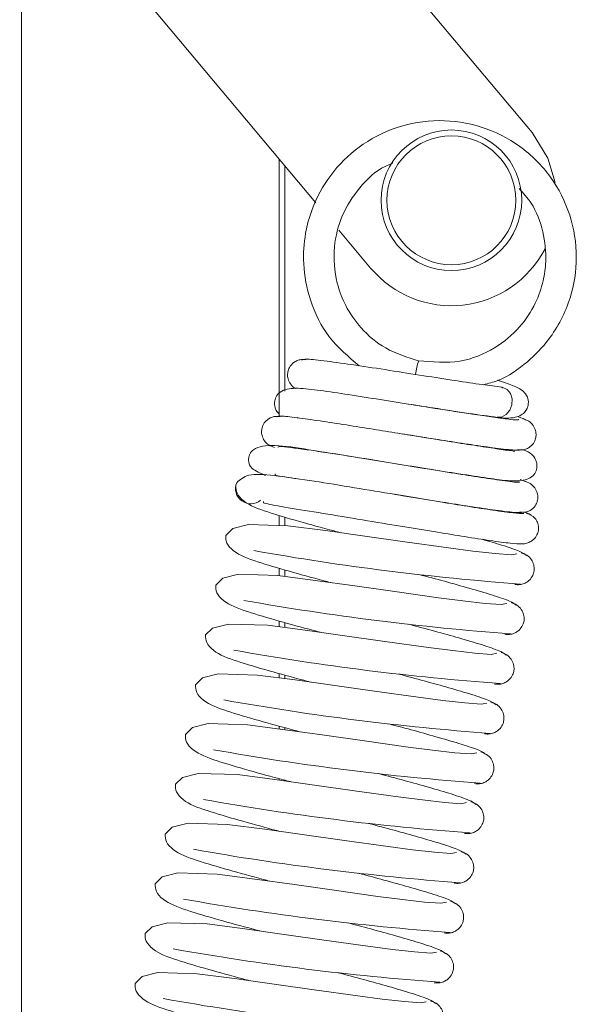
# Paper-space layout '_Left' of a CAD drawing. Units: millimetres. Extents: x -188 to 186, y 0 to 568.
# Drawn here: x -6 to 18, y 117 to 159 of the extents above; entities that cross this region are included whole.
import ezdxf

# ---------------------------------------------------------------- set-up
doc = ezdxf.new("R2010")
doc.units = ezdxf.units.MM

psp = doc.layouts.new('_Left')

# ---------------------------------------------------------------- linework, layer by layer
at = {"color": 7, "linetype": 'Continuous', "lineweight": 15}
for p, q in [((16.303, 154.472), (-149.054, 351.537)), ((-155.949, 345.751), (7.068, 151.475)), ((-5.5, 166.454), (-5.5, 41.622)), ((5.75, 153.047), (5.75, 143.432)), ((8.047, 150.31), (9.409, 148.687)), ((15.022, 143.562), (15.014, 143.6)), ((6.29, 142.312), (6.302, 142.293)), ((16.096, 139.546), (15.788, 139.665)), ((5.75, 138.056), (5.75, 137.694)), ((5.75, 135.802), (5.75, 135.526)), ((5.75, 133.555), (5.75, 133.346)), ((5.75, 131.312), (5.75, 131.166)), ((5.75, 129.07), (5.75, 128.986)), ((5.75, 126.828), (5.75, 126.801))]:
    psp.add_line(p, q, dxfattribs=at)
at = {"color": 8, "linetype": 'Continuous', "lineweight": 15}
for p, q in [((5.5, 142.352), (5.5, 153.345)), ((5.5, 137.702), (5.5, 138.131)), ((5.5, 135.558), (5.5, 135.877)), ((5.5, 133.378), (5.5, 133.623)), ((5.5, 131.198), (5.5, 131.381)), ((5.5, 129.018), (5.5, 129.138)), ((5.5, 126.836), (5.5, 126.896)), ((5.5, 124.651), (5.5, 124.655))]:
    psp.add_line(p, q, dxfattribs=at)
at = {"color": 7, "linetype": 'Continuous', "lineweight": 15, "flags": 128}
for points in [[(17.29, 152.344), (16.978, 153.383), (16.303, 154.472)], [(15.655, 136.493), (15.416, 136.449), (14.72, 136.499), (13.777, 136.607), (12.734, 136.742), (10.869, 137.003), (9.166, 137.245), (7.477, 137.483), (5.873, 137.69), (4.197, 137.742), (3.523, 137.572), (3.225, 137.279), (3.225, 137.279)], [(15.225, 134.368), (14.986, 134.325), (14.29, 134.374), (13.347, 134.483), (12.304, 134.618), (10.439, 134.879), (8.735, 135.12), (7.046, 135.359), (5.443, 135.566), (3.766, 135.617), (3.093, 135.447), (2.794, 135.154), (2.794, 135.154)], [(14.795, 132.244), (14.555, 132.2), (13.859, 132.25), (12.916, 132.358), (11.873, 132.493), (10.008, 132.754), (8.305, 132.996), (6.616, 133.234), (5.012, 133.441), (3.336, 133.493), (2.663, 133.323), (2.364, 133.03), (2.364, 133.03)], [(14.364, 130.12), (14.125, 130.076), (13.429, 130.125), (12.486, 130.234), (11.443, 130.369), (9.578, 130.63), (7.875, 130.871), (6.186, 131.11), (4.582, 131.317), (2.906, 131.368), (2.232, 131.198), (1.934, 130.905), (1.934, 130.905)], [(13.934, 127.995), (13.694, 127.951), (12.999, 128.001), (12.055, 128.109), (11.012, 128.244), (9.147, 128.505), (7.444, 128.747), (5.755, 128.985), (4.151, 129.192), (2.475, 129.244), (1.802, 129.074), (1.503, 128.781), (1.503, 128.781)], [(13.504, 125.871), (13.264, 125.827), (12.568, 125.876), (11.625, 125.985), (10.582, 126.12), (8.717, 126.381), (7.014, 126.622), (5.325, 126.861), (3.721, 127.068), (2.045, 127.119), (1.371, 126.949), (1.073, 126.656), (1.073, 126.656)], [(13.073, 123.746), (12.834, 123.702), (12.138, 123.752), (11.195, 123.86), (10.152, 123.995), (8.287, 124.256), (6.584, 124.498), (4.894, 124.736), (3.291, 124.943), (1.615, 124.995), (0.941, 124.825), (0.643, 124.532), (0.643, 124.532)], [(12.643, 121.622), (12.403, 121.578), (11.708, 121.627), (10.764, 121.736), (9.721, 121.871), (7.856, 122.132), (6.153, 122.373), (4.464, 122.612), (2.86, 122.819), (1.184, 122.87), (0.511, 122.7), (0.212, 122.407), (0.212, 122.407)], [(12.212, 119.497), (11.973, 119.453), (11.277, 119.503), (10.334, 119.611), (9.291, 119.746), (7.426, 120.007), (5.723, 120.249), (4.034, 120.487), (2.43, 120.694), (0.754, 120.746), (0.08, 120.576), (-0.218, 120.283), (-0.218, 120.283)], [(11.782, 117.373), (11.543, 117.329), (10.847, 117.378), (9.904, 117.487), (8.861, 117.622), (6.996, 117.883), (5.292, 118.124), (3.603, 118.363), (2, 118.57), (0.324, 118.621), (-0.35, 118.451), (-0.648, 118.158), (-0.648, 118.158)]]:
    psp.add_lwpolyline(points, dxfattribs=at)
at = {"color": 8, "linetype": 'Continuous', "lineweight": 15, "flags": 128}
psp.add_lwpolyline([(14.809, 142.317), (15, 142.328), (15.195, 142.433), (15.349, 142.617), (15.437, 142.853), (15.447, 143.104), (15.378, 143.334), (15.238, 143.506), (15.051, 143.594), (15.015, 143.6)], dxfattribs=at)
at = {"color": 7, "linetype": 'Continuous', "lineweight": 15}
for radius in [3, 2.75]:
    psp.add_circle((12.856, 151.579), radius, dxfattribs=at)
for centre, radius, start, end in [((12.856, 151.579), 4.5, 220, 332.5913), ((14.635, 143.724), 3.338, 162.4491, 172.6743), ((4.292, 139.274), 0.65, 157.4042, 310.1844), ((23.882, 245.854), 110.946, 259.90121, 265.82616), ((23.452, 243.73), 110.946, 259.90121, 265.82616), ((23.022, 241.605), 110.946, 259.90121, 265.82616), ((22.591, 239.481), 110.946, 259.90121, 265.82616), ((22.161, 237.356), 110.946, 259.90121, 265.82616), ((21.731, 235.232), 110.946, 259.90121, 265.82616), ((21.3, 233.107), 110.946, 259.90121, 265.82616), ((20.87, 230.983), 110.946, 259.90121, 265.82616), ((20.439, 228.858), 110.946, 259.90121, 265.82616), ((20.009, 226.734), 110.946, 259.90121, 265.82616)]:
    psp.add_arc(centre, radius, start, end, dxfattribs=at)
for points, knots in [([(14.222, 143.707), (14.429, 143.76), (15.121, 143.937), (16.081, 144.623), (17.203, 145.771), (17.991, 147.31), (18.278, 149.17), (17.996, 150.975), (17.155, 152.634), (15.833, 153.955), (14.165, 154.795), (12.315, 155.076), (10.488, 154.769), (8.882, 153.93), (7.646, 152.702), (6.932, 151.39), (6.581, 150.094), (6.497, 148.776), (6.791, 147.241), (7.553, 145.665), (8.468, 144.899), (8.923, 144.518)], [0, 0, 0, 0, 0.0206787, 0.0692297, 0.111792, 0.1768034, 0.2333226, 0.292512, 0.3516635, 0.4113512, 0.471384, 0.530316, 0.5905625, 0.6486332, 0.7038726, 0.7577881, 0.7918354, 0.8340671, 0.8849799, 0.9427624, 1, 1, 1, 1]), ([(11.452, 144.731), (10.969, 144.88), (10.05, 145.165), (9.004, 146.053), (8.327, 147.03), (7.882, 148.205), (7.782, 149.537), (8.138, 150.963), (8.898, 152.142), (9.691, 152.912), (10.245, 153.119), (10.356, 153.16)], [0, 0, 0, 0, 0.134995, 0.256673, 0.36104, 0.452537, 0.592294, 0.713791, 0.841033, 0.96819, 1, 1, 1, 1]), ([(15.742, 152.084), (15.924, 151.884), (16.404, 151.356), (16.806, 150.256), (16.929, 149.111), (16.785, 148.075), (16.447, 147.109), (15.773, 146.091), (14.687, 145.189), (13.175, 144.576), (12.047, 144.678), (11.452, 144.731)], [0, 0, 0, 0, 0.0719503, 0.190005, 0.305232, 0.3779951, 0.4682502, 0.5770597, 0.7005463, 0.8420813, 1, 1, 1, 1]), ([(6.647, 144.774), (6.58, 144.781), (6.45, 144.794), (6.267, 144.744), (6.121, 144.659), (5.985, 144.529), (5.889, 144.353), (5.854, 144.16), (5.875, 143.947), (5.982, 143.733), (6.104, 143.587), (6.194, 143.549), (6.201, 143.547)], [0, 0, 0, 0, 0.098187, 0.190701, 0.27512, 0.350702, 0.4776, 0.586251, 0.707327, 0.843374, 0.988586, 1, 1, 1, 1]), ([(15.014, 143.6), (14.746, 143.635), (14.196, 143.707), (13.031, 143.882), (11.665, 144.095), (10.174, 144.329), (8.709, 144.553), (7.465, 144.726), (6.593, 144.821), (6.508, 144.781), (6.466, 144.761)], [0, 0, 0, 0, 0.104524, 0.214871, 0.331212, 0.453777, 0.582802, 0.718503, 0.861145, 1, 1, 1, 1]), ([(14.828, 142.314), (15.081, 142.286), (15.424, 142.248), (15.826, 142.395), (16.004, 142.542), (16.108, 142.731), (16.156, 142.947), (16.113, 143.211), (15.893, 143.487), (15.495, 143.683), (15.049, 143.833), (14.822, 143.909)], [0, 0, 0, 0, 0.239459, 0.323954, 0.39275, 0.446264, 0.48878, 0.571538, 0.666529, 0.829963, 1, 1, 1, 1]), ([(14.935, 142.285), (14.812, 142.301), (14.499, 142.341), (13.597, 142.475), (12.323, 142.674), (10.821, 142.914), (9.427, 143.136), (8.072, 143.346), (6.989, 143.504), (6.101, 143.595), (5.563, 143.471), (5.362, 143.2), (5.312, 143.033), (5.301, 142.877), (5.326, 142.735), (5.392, 142.572), (5.46, 142.507), (5.502, 142.465)], [0, 0, 0, 0, 0.049159, 0.126023, 0.253768, 0.351777, 0.452051, 0.560518, 0.676313, 0.785688, 0.88588, 0.922703, 0.935674, 0.947094, 0.959956, 0.974539, 1, 1, 1, 1]), ([(11.02, 142.882), (11.371, 142.827), (12.272, 142.686), (13.682, 142.468), (14.441, 142.366), (14.828, 142.314)], [0, 0, 0, 0, 0.238875, 0.612364, 1, 1, 1, 1]), ([(5.543, 142.348), (5.476, 142.355), (5.345, 142.368), (5.162, 142.317), (5.014, 142.233), (4.878, 142.103), (4.782, 141.929), (4.744, 141.737), (4.763, 141.526), (4.863, 141.308), (5.049, 141.119), (5.217, 141.062), (5.301, 141.034)], [0, 0, 0, 0, 0.0890076, 0.1729411, 0.24959, 0.3182183, 0.4330415, 0.5296963, 0.6353398, 0.752655, 0.876772, 1, 1, 1, 1]), ([(15.532, 140.848), (15.536, 140.855), (15.55, 140.883), (15.234, 140.9), (14.647, 141), (13.601, 141.153), (12.28, 141.362), (10.923, 141.582), (9.604, 141.796), (8.461, 141.978), (7.317, 142.155), (6.303, 142.299), (5.538, 142.386), (5.44, 142.358), (5.388, 142.344)], [0, 0, 0, 0, 0.017872, 0.068829, 0.165829, 0.254529, 0.338674, 0.450534, 0.519694, 0.5977, 0.684712, 0.780874, 0.886392, 1, 1, 1, 1]), ([(15.74, 142.231), (15.731, 142.22), (15.711, 142.195), (15.385, 142.224), (15.033, 142.272), (14.935, 142.285)], [0, 0, 0, 0, 0.375758, 0.826082, 1, 1, 1, 1]), ([(16.057, 142.194), (16.016, 142.222), (15.964, 142.258), (15.72, 142.332), (15.664, 142.35)], [0, 0, 0, 0, 0.770498, 1, 1, 1, 1]), ([(15.682, 140.932), (15.749, 140.925), (15.879, 140.912), (16.062, 140.963), (16.209, 141.047), (16.345, 141.178), (16.441, 141.352), (16.478, 141.546), (16.457, 141.757), (16.355, 141.976), (16.167, 142.166), (15.996, 142.224), (15.911, 142.253)], [0, 0, 0, 0, 0.08755, 0.170103, 0.245503, 0.313061, 0.426406, 0.522684, 0.628943, 0.747709, 0.873995, 1, 1, 1, 1]), ([(10.772, 141.607), (11.045, 141.563), (11.703, 141.458), (12.763, 141.291), (13.911, 141.117), (14.938, 140.974), (15.715, 140.89), (15.806, 140.923), (15.852, 140.941)], [0, 0, 0, 0, 0.102645, 0.247481, 0.410305, 0.591242, 0.790481, 1, 1, 1, 1]), ([(15.759, 139.569), (15.755, 139.555), (15.745, 139.524), (15.006, 139.619), (13.936, 139.779), (12.498, 140.007), (10.687, 140.303), (8.571, 140.654), (6.673, 140.946), (5.346, 141.166), (4.512, 141.081), (4.278, 140.81), (4.226, 140.69), (4.199, 140.57), (4.191, 140.352), (4.307, 140.098), (4.705, 139.929), (4.925, 139.835)], [0, 0, 0, 0, 0.0715699, 0.1612946, 0.2405828, 0.3089573, 0.4135102, 0.5144888, 0.626157, 0.738902, 0.8361473, 0.8665331, 0.8748277, 0.8795744, 0.8867827, 0.9370696, 1, 1, 1, 1]), ([(5.445, 141.048), (5.46, 141.059), (5.491, 141.083), (5.952, 141.035), (6.626, 140.945), (7.639, 140.794), (8.954, 140.585), (10.481, 140.338), (11.882, 140.111), (13.245, 139.893), (14.444, 139.717), (15.343, 139.584), (16, 139.611), (16.327, 139.785), (16.459, 139.969), (16.505, 140.136), (16.513, 140.299), (16.48, 140.452), (16.39, 140.643), (16.205, 140.808), (16.082, 140.873), (15.954, 140.916), (15.909, 140.931)], [0, 0, 0, 0, 0.064031, 0.134537, 0.19918, 0.257882, 0.356805, 0.43236, 0.504731, 0.582789, 0.666565, 0.749742, 0.824994, 0.859577, 0.88665, 0.896797, 0.906106, 0.916463, 0.927935, 0.953603, 0.983686, 1, 1, 1, 1]), ([(15.946, 138.21), (15.83, 138.212), (15.609, 138.216), (14.709, 138.339), (13.612, 138.508), (12.141, 138.745), (10.376, 139.039), (8.444, 139.36), (6.687, 139.643), (5.245, 139.848), (4.147, 139.94), (3.836, 139.655), (3.692, 139.523)], [0, 0, 0, 0, 0.099354, 0.190547, 0.273402, 0.347756, 0.469907, 0.567957, 0.673272, 0.788835, 0.901784, 1, 1, 1, 1]), ([(5.33, 139.9), (5.329, 139.895), (5.316, 139.835), (5.508, 139.812), (5.853, 139.756), (6.195, 139.705), (6.28, 139.693)], [0, 0, 0, 0, 0.03289, 0.426514, 0.85841, 1, 1, 1, 1]), ([(15.767, 138.271), (15.833, 138.264), (15.962, 138.25), (16.143, 138.3), (16.289, 138.384), (16.424, 138.514), (16.518, 138.69), (16.552, 138.885), (16.528, 139.096), (16.421, 139.315), (16.225, 139.506), (16.051, 139.565), (15.962, 139.595)], [0, 0, 0, 0, 0.08435, 0.163533, 0.23551, 0.299734, 0.407378, 0.500813, 0.607756, 0.730421, 0.863696, 1, 1, 1, 1]), ([(3.655, 139.403), (3.656, 139.294), (3.658, 139.067), (4.086, 138.606), (4.926, 138.29), (6.266, 137.894), (7.391, 137.585), (8.027, 137.417), (8.119, 137.393)], [0, 0, 0, 0, 0.117394, 0.242686, 0.501905, 0.746839, 0.963351, 1, 1, 1, 1]), ([(4.833, 138.724), (4.832, 138.719), (4.816, 138.651), (5.001, 138.623), (5.561, 138.506), (6.696, 138.332), (8.366, 138.055), (10.286, 137.737), (12.03, 137.447), (13.488, 137.212), (14.577, 137.046), (15.48, 136.923), (15.721, 136.917), (15.847, 136.914)], [0, 0, 0, 0, 0.005044, 0.06241, 0.125441, 0.250153, 0.365391, 0.474092, 0.611457, 0.6945, 0.786934, 0.888762, 1, 1, 1, 1]), ([(10.44, 139.028), (10.491, 139.02), (11.224, 138.9), (12.418, 138.704), (13.859, 138.478), (14.969, 138.318), (15.811, 138.221), (15.882, 138.262), (15.917, 138.282)], [0, 0, 0, 0, 0.017695, 0.25355, 0.408459, 0.588928, 0.795352, 1, 1, 1, 1]), ([(16.202, 138.14), (16.236, 138.16), (16.273, 138.181), (16.011, 138.261), (15.987, 138.268)], [0, 0, 0, 0, 0.910072, 1, 1, 1, 1]), ([(15.709, 136.922), (15.783, 136.915), (15.925, 136.901), (16.123, 136.951), (16.282, 137.036), (16.431, 137.165), (16.536, 137.332), (16.586, 137.517), (16.577, 137.731), (16.5, 137.913), (16.395, 138.041), (16.297, 138.121), (16.185, 138.182), (16.104, 138.203), (16.064, 138.213)], [0, 0, 0, 0, 0.099845, 0.194209, 0.280858, 0.358753, 0.488054, 0.589616, 0.687941, 0.789985, 0.842675, 0.895712, 0.948399, 1, 1, 1, 1]), ([(3.225, 137.279), (3.226, 137.169), (3.228, 136.942), (3.656, 136.482), (4.495, 136.166), (5.836, 135.77), (6.961, 135.461), (7.596, 135.293), (7.688, 135.268)], [0, 0, 0, 0, 0.117394, 0.242686, 0.501905, 0.746839, 0.963351, 1, 1, 1, 1]), ([(16.054, 136.419), (15.988, 136.473), (15.863, 136.577), (15.135, 136.828), (14.455, 137.026), (14.162, 137.112)], [0, 0, 0, 0, 0.388604, 0.736176, 1, 1, 1, 1]), ([(15.561, 135.181), (15.631, 135.175), (15.769, 135.163), (15.96, 135.216), (16.113, 135.304), (16.258, 135.439), (16.358, 135.617), (16.398, 135.806), (16.382, 136.023), (16.281, 136.247), (16.094, 136.443), (15.921, 136.504), (15.835, 136.535)], [0, 0, 0, 0, 0.086185, 0.168598, 0.245294, 0.31553, 0.437403, 0.542855, 0.652114, 0.767619, 0.885661, 1, 1, 1, 1]), ([(15.623, 134.294), (15.559, 134.348), (15.437, 134.451), (14.659, 134.717), (13.677, 135.006), (12.625, 135.302), (11.843, 135.509), (11.47, 135.608)], [0, 0, 0, 0, 0.250415, 0.47439, 0.670644, 0.843361, 1, 1, 1, 1]), ([(2.794, 135.154), (2.795, 135.045), (2.797, 134.818), (3.225, 134.357), (4.065, 134.041), (5.405, 133.645), (6.53, 133.336), (7.166, 133.168), (7.258, 133.144)], [0, 0, 0, 0, 0.117394, 0.242686, 0.501905, 0.746839, 0.963351, 1, 1, 1, 1]), ([(15.131, 133.056), (15.201, 133.05), (15.339, 133.038), (15.529, 133.092), (15.683, 133.179), (15.828, 133.314), (15.928, 133.493), (15.968, 133.681), (15.951, 133.898), (15.85, 134.123), (15.663, 134.319), (15.49, 134.38), (15.405, 134.41)], [0, 0, 0, 0, 0.086185, 0.168598, 0.245294, 0.31553, 0.437403, 0.542855, 0.652114, 0.767619, 0.885661, 1, 1, 1, 1]), ([(15.193, 132.17), (15.129, 132.224), (15.007, 132.327), (14.228, 132.593), (13.247, 132.881), (12.195, 133.177), (11.412, 133.385), (11.04, 133.483)], [0, 0, 0, 0, 0.250415, 0.47439, 0.670644, 0.843361, 1, 1, 1, 1]), ([(2.364, 133.03), (2.365, 132.92), (2.367, 132.693), (2.795, 132.233), (3.634, 131.917), (4.975, 131.521), (6.1, 131.212), (6.736, 131.044), (6.828, 131.019)], [0, 0, 0, 0, 0.117394, 0.242686, 0.501905, 0.746839, 0.963351, 1, 1, 1, 1]), ([(14.7, 130.932), (14.771, 130.926), (14.908, 130.914), (15.099, 130.967), (15.253, 131.055), (15.397, 131.19), (15.498, 131.368), (15.538, 131.557), (15.521, 131.774), (15.42, 131.998), (15.233, 132.194), (15.06, 132.255), (14.975, 132.286)], [0, 0, 0, 0, 0.086185, 0.168598, 0.245294, 0.31553, 0.437403, 0.542855, 0.652114, 0.767619, 0.885661, 1, 1, 1, 1]), ([(14.763, 130.045), (14.698, 130.099), (14.576, 130.202), (13.798, 130.468), (12.816, 130.757), (11.764, 131.053), (10.982, 131.26), (10.61, 131.359)], [0, 0, 0, 0, 0.2504149, 0.4743897, 0.6706442, 0.8433607, 1, 1, 1, 1]), ([(1.934, 130.905), (1.935, 130.796), (1.937, 130.569), (2.365, 130.108), (3.204, 129.792), (4.545, 129.396), (5.669, 129.087), (6.305, 128.919), (6.397, 128.895)], [0, 0, 0, 0, 0.117394, 0.242686, 0.501905, 0.746839, 0.963351, 1, 1, 1, 1]), ([(14.27, 128.807), (14.34, 128.801), (14.478, 128.789), (14.669, 128.843), (14.822, 128.93), (14.967, 129.065), (15.067, 129.244), (15.107, 129.432), (15.091, 129.649), (14.99, 129.874), (14.802, 130.07), (14.629, 130.131), (14.544, 130.161)], [0, 0, 0, 0, 0.086185, 0.168598, 0.245294, 0.31553, 0.437403, 0.542855, 0.652114, 0.767619, 0.885661, 1, 1, 1, 1]), ([(14.332, 127.921), (14.268, 127.975), (14.146, 128.078), (13.368, 128.344), (12.386, 128.632), (11.334, 128.929), (10.551, 129.136), (10.179, 129.234)], [0, 0, 0, 0, 0.250415, 0.47439, 0.670644, 0.843361, 1, 1, 1, 1]), ([(1.503, 128.781), (1.504, 128.671), (1.506, 128.444), (1.934, 127.984), (2.774, 127.668), (4.114, 127.272), (5.239, 126.963), (5.875, 126.795), (5.967, 126.77)], [0, 0, 0, 0, 0.117394, 0.242686, 0.501905, 0.746839, 0.963351, 1, 1, 1, 1]), ([(13.84, 126.683), (13.91, 126.677), (14.048, 126.665), (14.238, 126.718), (14.392, 126.806), (14.537, 126.941), (14.637, 127.119), (14.677, 127.308), (14.66, 127.525), (14.559, 127.749), (14.372, 127.945), (14.199, 128.006), (14.114, 128.037)], [0, 0, 0, 0, 0.086185, 0.168598, 0.245294, 0.31553, 0.437403, 0.542855, 0.652114, 0.767619, 0.885661, 1, 1, 1, 1]), ([(13.902, 125.796), (13.838, 125.85), (13.716, 125.953), (12.937, 126.219), (11.956, 126.508), (10.903, 126.804), (10.121, 127.011), (9.749, 127.11)], [0, 0, 0, 0, 0.250415, 0.47439, 0.670644, 0.843361, 1, 1, 1, 1]), ([(1.073, 126.656), (1.074, 126.547), (1.076, 126.32), (1.504, 125.859), (2.343, 125.543), (3.684, 125.147), (4.809, 124.838), (5.444, 124.67), (5.536, 124.646)], [0, 0, 0, 0, 0.117394, 0.242686, 0.501905, 0.746839, 0.963351, 1, 1, 1, 1]), ([(13.409, 124.558), (13.48, 124.552), (13.617, 124.54), (13.808, 124.594), (13.962, 124.681), (14.106, 124.816), (14.206, 124.995), (14.246, 125.183), (14.23, 125.4), (14.129, 125.625), (13.942, 125.821), (13.769, 125.882), (13.684, 125.912)], [0, 0, 0, 0, 0.0861846, 0.1685983, 0.2452939, 0.3155301, 0.4374025, 0.5428549, 0.6521139, 0.7676188, 0.8856613, 1, 1, 1, 1]), ([(13.472, 123.672), (13.407, 123.726), (13.285, 123.829), (12.507, 124.095), (11.525, 124.383), (10.473, 124.68), (9.691, 124.887), (9.319, 124.985)], [0, 0, 0, 0, 0.250415, 0.47439, 0.670644, 0.843361, 1, 1, 1, 1]), ([(0.643, 124.532), (0.644, 124.422), (0.645, 124.195), (1.074, 123.735), (1.913, 123.419), (3.254, 123.023), (4.378, 122.714), (5.014, 122.546), (5.106, 122.521)], [0, 0, 0, 0, 0.117394, 0.242686, 0.501905, 0.746839, 0.963351, 1, 1, 1, 1]), ([(12.979, 122.434), (13.049, 122.428), (13.187, 122.416), (13.378, 122.469), (13.531, 122.557), (13.676, 122.692), (13.776, 122.87), (13.816, 123.059), (13.8, 123.276), (13.699, 123.5), (13.511, 123.696), (13.338, 123.757), (13.253, 123.788)], [0, 0, 0, 0, 0.0861846, 0.1685983, 0.2452939, 0.3155301, 0.4374025, 0.5428549, 0.6521139, 0.7676188, 0.8856613, 1, 1, 1, 1]), ([(13.041, 121.547), (12.977, 121.601), (12.855, 121.704), (12.077, 121.97), (11.095, 122.259), (10.043, 122.555), (9.26, 122.762), (8.888, 122.861)], [0, 0, 0, 0, 0.250415, 0.47439, 0.670644, 0.843361, 1, 1, 1, 1]), ([(0.212, 122.407), (0.213, 122.298), (0.215, 122.071), (0.643, 121.61), (1.483, 121.294), (2.823, 120.898), (3.948, 120.589), (4.584, 120.421), (4.676, 120.397)], [0, 0, 0, 0, 0.117394, 0.242686, 0.501905, 0.746839, 0.963351, 1, 1, 1, 1]), ([(12.549, 120.309), (12.619, 120.303), (12.756, 120.291), (12.947, 120.345), (13.101, 120.432), (13.245, 120.567), (13.346, 120.746), (13.386, 120.934), (13.369, 121.151), (13.268, 121.376), (13.081, 121.572), (12.908, 121.633), (12.823, 121.663)], [0, 0, 0, 0, 0.086185, 0.168598, 0.245294, 0.31553, 0.437403, 0.542855, 0.652114, 0.767619, 0.885661, 1, 1, 1, 1]), ([(12.611, 119.423), (12.546, 119.477), (12.425, 119.58), (11.646, 119.846), (10.665, 120.134), (9.612, 120.431), (8.83, 120.638), (8.458, 120.736)], [0, 0, 0, 0, 0.2504149, 0.4743897, 0.6706442, 0.8433607, 1, 1, 1, 1]), ([(-0.218, 120.283), (-0.217, 120.173), (-0.215, 119.946), (0.213, 119.486), (1.052, 119.17), (2.393, 118.774), (3.518, 118.465), (4.153, 118.297), (4.245, 118.272)], [0, 0, 0, 0, 0.117394, 0.242686, 0.501905, 0.746839, 0.963351, 1, 1, 1, 1]), ([(12.118, 118.185), (12.189, 118.179), (12.326, 118.167), (12.517, 118.22), (12.671, 118.308), (12.815, 118.443), (12.915, 118.621), (12.955, 118.81), (12.939, 119.027), (12.838, 119.251), (12.651, 119.447), (12.478, 119.508), (12.393, 119.539)], [0, 0, 0, 0, 0.086185, 0.168598, 0.245294, 0.31553, 0.437403, 0.542855, 0.652114, 0.767619, 0.885661, 1, 1, 1, 1]), ([(12.18, 117.298), (12.116, 117.352), (11.994, 117.455), (11.216, 117.721), (10.234, 118.01), (9.182, 118.306), (8.4, 118.513), (8.028, 118.612)], [0, 0, 0, 0, 0.250415, 0.47439, 0.670644, 0.843361, 1, 1, 1, 1]), ([(-0.648, 118.158), (-0.648, 118.049), (-0.646, 117.822), (-0.217, 117.361), (0.622, 117.045), (1.962, 116.649), (3.087, 116.34), (3.723, 116.172), (3.815, 116.148)], [0, 0, 0, 0, 0.117394, 0.242686, 0.501905, 0.746839, 0.963351, 1, 1, 1, 1]), ([(11.688, 116.06), (11.758, 116.054), (11.896, 116.042), (12.087, 116.096), (12.24, 116.183), (12.385, 116.318), (12.485, 116.497), (12.525, 116.685), (12.508, 116.902), (12.408, 117.127), (12.22, 117.323), (12.047, 117.384), (11.962, 117.414)], [0, 0, 0, 0, 0.086185, 0.168598, 0.245294, 0.31553, 0.437403, 0.542855, 0.652114, 0.767619, 0.885661, 1, 1, 1, 1])]:
    psp.add_open_spline(points, degree=3, knots=knots, dxfattribs=at)

doc.saveas('drawing.dxf')
